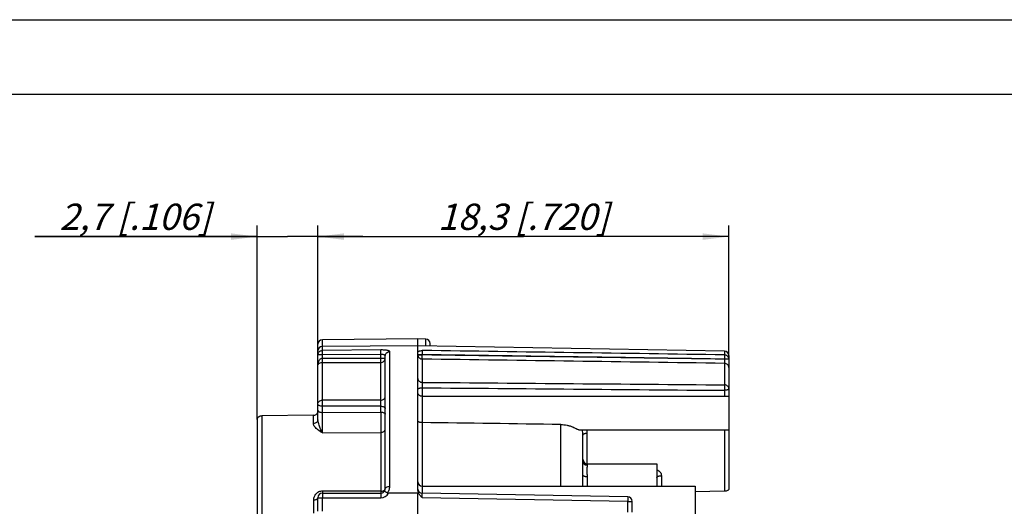
# Model space of a CAD drawing. Units: millimetres. Extents: x 0 to 420, y 0 to 297.
# Drawn here: x 143 to 275, y 232 to 297 of the extents above; entities that cross this region are included whole.
import ezdxf

# ---------------------------------------------------------------- set-up
doc = ezdxf.new("R2010")
doc.units = ezdxf.units.MM
doc.header["$LTSCALE"] = 23.1
doc.layers.get('0').update_dxf_attribs({"linetype": 'CONTINUOUS'})
for name, color, linetype in [('AUSFORMSCHRAEGEN', 7, 'CONTINUOUS'), ('BEZUGSACHSEN', 7, 'CONTINUOUS'), ('RUNDUNGEN', 7, 'CONTINUOUS'), ('ZEICHNUNGSBEMASSUNGEN', 7, 'CONTINUOUS')]:
    doc.layers.add(name, color=color, linetype=linetype)
doc.styles.get("Standard").update_dxf_attribs({"font": 'txt', "width": 0.7})
doc.dimstyles.new('DIMSTYLE_6', dxfattribs={"dimtxt": 3.5, "dimasz": 3.5, "dimexe": 0.18, "dimexo": 0.0625, "dimgap": 0.09, "dimtad": 1, "dimlfac": 0.333333, "dimdsep": 46, "dimtxsty": 'STANDARD', "dimblk": '_FILLED', "dimblk1": '_FILLED', "dimblk2": '_FILLED', "dimcen": 0.09, "dimclrt": 5, "dimadec": 0, "dimazin": 0, "dimtp": 0.1, "dimtm": 0.1, "dimtfac": 1, "dimtofl": 0, "dimtmove": 0, "dimatfit": 3, "dimldrblk": '_FILLED', "dimfxl": 1, "dimtolj": 1, "dimarcsym": 0})
doc.dimstyles.new('DIMSTYLE_8', dxfattribs={"dimtxt": 3.5, "dimasz": 3.5, "dimexe": 0.18, "dimexo": 0.0625, "dimgap": 0.09, "dimtad": 1, "dimlfac": 0.333333, "dimdsep": 46, "dimtxsty": 'STANDARD', "dimblk": '_FILLED', "dimblk1": '_FILLED', "dimblk2": '_FILLED', "dimcen": 0.09, "dimclrt": 5, "dimadec": 0, "dimazin": 0, "dimtp": 0.2, "dimtm": 0.2, "dimtfac": 1, "dimtofl": 0, "dimtmove": 0, "dimatfit": 3, "dimldrblk": '_FILLED', "dimfxl": 1, "dimtolj": 1, "dimarcsym": 0})

# ---------------------------------------------------------------- blocks, each defined once
blk = doc.blocks.new('_FILLED')
at = {"color": 0, "linetype": 'BYBLOCK'}
blk.add_solid([(0, 0), (-1, 0.125), (-1, -0.125)], dxfattribs=at)
blk = doc.blocks.new('*D16')
at = {"layer": 'ZEICHNUNGSBEMASSUNGEN', "color": 2, "linetype": 'CONTINUOUS'}
for p, q in [((174.81, 243.63), (174.81, 269.55)), ((182.91, 253.67), (182.91, 269.55)), ((174.81, 268.05), (145.09, 268.05)), ((145.09, 268.05), (178.86, 268.05)), ((188.91, 268.05), (178.86, 268.05)), ((182.91, 268.05), (188.91, 268.05))]:
    blk.add_line(p, q, dxfattribs=at)
at = {"layer": 'ZEICHNUNGSBEMASSUNGEN', "color": 2, "linetype": 'CONTINUOUS', "xscale": 3.5, "yscale": 3.5, "zscale": 3.5}
blk.add_blockref('_FILLED', (174.81, 268.05), dxfattribs=at)
at = {"layer": 'ZEICHNUNGSBEMASSUNGEN', "color": 2, "linetype": 'CONTINUOUS', "xscale": 3.5, "yscale": 3.5, "zscale": 3.5, "rotation": 180}
blk.add_blockref('_FILLED', (182.91, 268.05), dxfattribs=at)
at = {"layer": 'ZEICHNUNGSBEMASSUNGEN', "color": 5, "linetype": 'CONTINUOUS', "insert": (168.59, 272.45), "char_height": 3.5, "width": 23.5, "attachment_point": 3, "line_spacing_factor": 0.9}
blk.add_mtext('\\Q15.0;2,7{\\Ftxt.shx;\\W1.000000;\\H3.500000; }[.106]', dxfattribs=at)
blk = doc.blocks.new('*D17')
at = {"layer": 'ZEICHNUNGSBEMASSUNGEN', "color": 2, "linetype": 'CONTINUOUS'}
for p, q in [((182.91, 253.67), (182.91, 269.55)), ((237.81, 251.7), (237.81, 269.55)), ((182.91, 268.05), (210.36, 268.05)), ((237.81, 268.05), (210.36, 268.05))]:
    blk.add_line(p, q, dxfattribs=at)
at = {"layer": 'ZEICHNUNGSBEMASSUNGEN', "color": 2, "linetype": 'CONTINUOUS', "xscale": 3.5, "yscale": 3.5, "zscale": 3.5, "rotation": 180}
blk.add_blockref('_FILLED', (182.91, 268.05), dxfattribs=at)
at = {"layer": 'ZEICHNUNGSBEMASSUNGEN', "color": 2, "linetype": 'CONTINUOUS', "xscale": 3.5, "yscale": 3.5, "zscale": 3.5}
blk.add_blockref('_FILLED', (237.81, 268.05), dxfattribs=at)
at = {"layer": 'ZEICHNUNGSBEMASSUNGEN', "color": 5, "linetype": 'CONTINUOUS', "insert": (210.36, 272.45), "char_height": 3.5, "width": 26, "attachment_point": 2, "line_spacing_factor": 0.9}
blk.add_mtext('\\Q15.0;18,3{\\Ftxt.shx;\\W1.000000;\\H3.500000; }[.720]', dxfattribs=at)

msp = doc.modelspace()

# ---------------------------------------------------------------- linework, layer by layer
at = {"color": 7, "linetype": 'CONTINUOUS'}
for p, q in [((0, 297), (420, 297)), ((410, 287), (12.5, 287)), ((196.8629, 234.7358), (233.3129, 234.7358))]:
    msp.add_line(p, q, dxfattribs=at)
at = {"layer": 'AUSFORMSCHRAEGEN', "color": 7, "linetype": 'CONTINUOUS'}
for p, q in [((196.2629, 254.3858), (183.5076, 254.2745)), ((196.2629, 253.4858), (196.2629, 254.3858)), ((197.3233, 254.3673), (196.2629, 254.3858)), ((196.2629, 253.4858), (183.5076, 253.3745)), ((237.2528, 252.7703), (196.2629, 253.4858))]:
    msp.add_line(p, q, dxfattribs=at)
at = {"layer": 'BEZUGSACHSEN', "color": 7, "linetype": 'CONTINUOUS'}
for p, q in [((202.7083, 246.7358), (237.8129, 246.7358)), ((217.9118, 242.2358), (237.8129, 242.2358)), ((218.9129, 237.7358), (228.2129, 237.7358))]:
    msp.add_line(p, q, dxfattribs=at)
at = {"layer": 'RUNDUNGEN', "color": 9, "linetype": 'CONTINUOUS'}
for p, q in [((183.5076, 252.8483), (183.5076, 254.2745)), ((197.3233, 253.4673), (197.3233, 254.3673)), ((191.3076, 252.9174), (183.5076, 252.8483)), ((183.5129, 252.2568), (183.5076, 252.8483)), ((191.3129, 252.3258), (191.3076, 252.9174)), ((192.5076, 234.6969), (192.5076, 252.7009)), ((237.2528, 252.7703), (237.2528, 252.2581)), ((183.5129, 252.2568), (182.9129, 252.2568)), ((191.3128, 252.3258), (183.5129, 252.2568)), ((183.5129, 244.5731), (183.5129, 252.2568)), ((183.5129, 251.8402), (191.9129, 251.8402)), ((191.3129, 244.6328), (191.3128, 252.3258)), ((196.2629, 252.2857), (196.8524, 252.2875)), ((196.8524, 252.2874), (196.8524, 252.2597)), ((196.8524, 251.7028), (196.8524, 248.5953)), ((183.5126, 251.2524), (191.3129, 251.2524)), ((237.2528, 251.1278), (237.2528, 248.2582)), ((196.8524, 247.8723), (196.8524, 246.733)), ((237.2528, 247.5307), (237.2528, 246.7358)), ((191.3129, 246.2071), (183.5129, 246.2071)), ((196.8629, 246.7331), (196.8629, 243.2293)), ((191.3129, 245.4034), (183.5129, 245.4034)), ((175.4076, 244.1472), (175.4076, 183.4678)), ((182.3181, 243.0978), (182.3181, 244.1994)), ((183.5076, 241.8561), (183.5129, 244.5731)), ((183.5129, 244.5731), (191.3129, 244.6328)), ((191.3129, 244.6328), (191.3181, 241.9153)), ((196.8524, 243.2294), (196.8524, 234.7358)), ((215.3652, 234.7358), (215.3652, 242.9742)), ((237.2528, 242.2358), (237.2528, 234.0624)), ((183.5076, 241.8561), (191.3181, 241.9153)), ((191.3181, 241.9153), (191.3181, 234.0651)), ((218.9024, 237.7358), (218.9024, 241.7823)), ((218.9129, 237.5144), (218.9129, 237.7358)), ((218.9129, 234.7358), (218.9129, 235.9793)), ((228.8024, 236.1289), (228.8024, 234.7358)), ((196.8629, 234.7358), (196.8629, 233.7868)), ((182.3181, 232.886), (182.3181, 231.1186)), ((182.9129, 233.1973), (191.3076, 233.1973)), ((183.5076, 231.3973), (183.5076, 233.1973)), ((191.3181, 234.0651), (183.5181, 234.0644)), ((196.8629, 233.1867), (196.8524, 233.787)), ((224.3129, 232.7076), (196.8629, 233.1867)), ((224.3233, 233.3075), (224.3129, 232.7076)), ((224.3129, 231.287), (224.3129, 232.7076)), ((224.3129, 232.7076), (224.9129, 232.7076))]:
    msp.add_line(p, q, dxfattribs=at)
at = {"layer": 'RUNDUNGEN', "color": 7, "linetype": 'CONTINUOUS'}
for p, q in [((182.9129, 243.5971), (182.9129, 253.6742)), ((196.2629, 234.3499), (196.2629, 253.4858)), ((197.9129, 253.457), (197.9129, 253.7671)), ((191.9129, 234.3973), (191.9129, 252.1129)), ((237.8129, 252.2001), (237.8129, 234.3511)), ((196.8524, 246.733), (202.7524, 246.7359)), ((174.8129, 243.6274), (174.8129, 184.0677)), ((182.3181, 244.1994), (175.4076, 244.1472)), ((218.3129, 238.0701), (218.3129, 241.5566)), ((228.2129, 237.7355), (228.2129, 234.7358)), ((218.3129, 234.7358), (218.3129, 236.228)), ((233.3129, 234.7355), (233.3129, 230.0108)), ((182.9129, 231.3973), (182.9129, 233.1973)), ((183.5129, 233.7973), (191.3128, 233.7973)), ((196.2629, 233.7973), (192.3418, 233.7886)), ((196.2629, 233.7973), (196.3703, 233.7993)), ((196.2629, 229.7687), (196.2629, 233.7973)), ((224.3233, 233.3075), (196.8524, 233.787)), ((237.2528, 234.0624), (233.3129, 233.9632)), ((224.9129, 231.287), (224.9129, 232.7076))]:
    msp.add_line(p, q, dxfattribs=at)
for centre, radius, start, end in [((183.5129, 253.6745), 0.6, 90.500001, 180.000113), ((197.3129, 253.7674), 0.6, 0, 89), ((183.5129, 252.7745), 0.6, 90.5, 180), ((237.2429, 252.2004), 0.57, 0, 89), ((218.9129, 238.3358), 0.6, 180, 270), ((191.3129, 234.3973), 0.6, 269.997789, 360), ((196.8629, 235.3358), 0.6, 180, 270), ((196.8629, 234.3869), 0.6, 183.523341, 269), ((183.5129, 233.1973), 0.6, 90, 180), ((224.3129, 232.7076), 0.6, 0, 89)]:
    msp.add_arc(centre, radius, start, end, dxfattribs=at)
at = {"layer": 'RUNDUNGEN', "color": 9, "linetype": 'CONTINUOUS'}
for centre, radius, start, end in [((183.4974, 252.2563), 0.5845, 168.797784, 179.951576), ((183.5014, 252.2558), 0.5885, 157.654413, 168.828683), ((215.6304, 241.5568), 2.6825, 359.995726, 14.680424), ((215.7504, 241.7812), 3.152, 0.019953, 8.302225), ((191.3076, 234.3974), 1.2001, 270.001374, 329.519734)]:
    msp.add_arc(centre, radius, start, end, dxfattribs=at)
for points, knots in [([(182.957, 252.4796), (182.9791, 252.5332), (183.0399, 252.6346), (183.1712, 252.7534), (183.3316, 252.8296), (183.4491, 252.8478), (183.5076, 252.8483)], [0, 0, 0, 0, 0.24868756, 0.49818269, 0.74900614, 1, 1, 1, 1]), ([(192.5076, 252.7009), (192.5076, 252.7089), (192.5031, 252.7266), (192.4846, 252.7501), (192.4559, 252.772), (192.3985, 252.8023), (192.2998, 252.8344), (192.1533, 252.8652), (191.9737, 252.8897), (191.7674, 252.9071), (191.5423, 252.9168), (191.3869, 252.9181), (191.3076, 252.9174)], [0, 0, 0, 0, 0.01928157, 0.04185886, 0.07004338, 0.10497147, 0.19643474, 0.31647534, 0.46224467, 0.62897114, 0.81069413, 1, 1, 1, 1]), ([(191.9129, 252.1129), (191.9129, 252.189), (191.944, 252.3434), (192.0765, 252.5381), (192.2741, 252.6688), (192.4301, 252.7002), (192.5076, 252.7009)], [0, 0, 0, 0, 0.24766596, 0.49669963, 0.74766315, 1, 1, 1, 1]), ([(196.8524, 252.8479), (196.8505, 252.8251), (196.8499, 252.7597), (196.8489, 252.6375), (196.85, 252.4736), (196.8514, 252.352), (196.8524, 252.2874)], [0, 0, 0, 0, 0.12245996, 0.34949428, 0.65407472, 1, 1, 1, 1]), ([(182.9129, 250.8475), (182.9129, 250.9488), (182.931, 251.1526), (183.0041, 251.4), (183.1027, 251.5835), (183.204, 251.71), (183.3399, 251.8113), (183.4547, 251.8403), (183.5129, 251.8402)], [0, 0, 0, 0, 0.23983292, 0.48152411, 0.60475024, 0.73098527, 0.86237043, 1, 1, 1, 1]), ([(191.9129, 252.1129), (191.9129, 252.1283), (191.9045, 252.1616), (191.8691, 252.2046), (191.8142, 252.2417), (191.7408, 252.2729), (191.6505, 252.2977), (191.5066, 252.322), (191.3917, 252.3272), (191.3128, 252.3258)], [0, 0, 0, 0, 0.06766464, 0.14506246, 0.24040611, 0.35724359, 0.49547607, 0.65220703, 1, 1, 1, 1]), ([(191.3129, 251.2524), (191.3908, 251.2524), (191.548, 251.2828), (191.7474, 251.4131), (191.8814, 251.6085), (191.9129, 251.7637), (191.9129, 251.8402)], [0, 0, 0, 0, 0.25238095, 0.50338367, 0.75241026, 1, 1, 1, 1]), ([(196.8524, 252.2597), (196.8139, 252.2598), (196.7384, 252.2601), (196.6289, 252.2615), (196.5282, 252.2637), (196.4402, 252.2665), (196.3679, 252.27), (196.3145, 252.2738), (196.282, 252.2774), (196.2669, 252.2805), (196.2629, 252.2841), (196.2629, 252.2857)], [0, 0, 0, 0, 0.19514097, 0.382276, 0.55437662, 0.70498455, 0.8284821, 0.92029087, 0.97708296, 0.99211995, 1, 1, 1, 1]), ([(196.2629, 252.2839), (196.2629, 252.2091), (196.2937, 252.0571), (196.4251, 251.8653), (196.6207, 251.736), (196.7753, 251.7041), (196.8524, 251.7028)], [0, 0, 0, 0, 0.24624876, 0.49470174, 0.74624443, 1, 1, 1, 1]), ([(196.8524, 251.7028), (196.8508, 251.7267), (196.85, 251.7932), (196.8493, 251.9156), (196.8502, 252.0773), (196.8515, 252.1965), (196.8524, 252.2597)], [0, 0, 0, 0, 0.12929706, 0.35778797, 0.65947874, 1, 1, 1, 1]), ([(237.2528, 251.6913), (233.8861, 251.741), (227.1528, 251.8445), (217.0527, 251.9943), (206.9525, 252.1401), (200.2191, 252.2386), (196.8524, 252.2874)], [0, 0, 0, 0, 0.25, 0.5, 0.75, 1, 1, 1, 1]), ([(237.2528, 251.6913), (233.8861, 251.7395), (227.1527, 251.8313), (217.0526, 251.9732), (206.9525, 252.1179), (200.2191, 252.2123), (196.8524, 252.2597)], [0, 0, 0, 0, 0.25, 0.5, 0.75, 1, 1, 1, 1]), ([(237.2528, 252.2581), (237.2548, 252.2359), (237.2552, 252.1712), (237.2563, 252.0492), (237.2552, 251.8841), (237.2538, 251.7615), (237.2528, 251.6961)], [0, 0, 0, 0, 0.11891959, 0.34511638, 0.65121144, 1, 1, 1, 1]), ([(237.7701, 251.9098), (237.7491, 251.9601), (237.6918, 252.0553), (237.5686, 252.1671), (237.4181, 252.2393), (237.3078, 252.2572), (237.2528, 252.2581)], [0, 0, 0, 0, 0.24873026, 0.4982466, 0.74904318, 1, 1, 1, 1]), ([(237.2528, 251.6865), (237.2537, 251.6226), (237.2551, 251.5022), (237.2561, 251.3394), (237.2552, 251.2171), (237.2545, 251.1511), (237.2528, 251.1278)], [0, 0, 0, 0, 0.34321006, 0.64642217, 0.87420738, 1, 1, 1, 1]), ([(237.8129, 251.6961), (237.8129, 251.7507), (237.8018, 251.8242), (237.7771, 251.8929), (237.7701, 251.9098)], [0, 0, 0, 0, 0.74867882, 1, 1, 1, 1]), ([(182.9129, 250.8475), (182.9129, 250.8899), (182.9346, 250.9834), (183.0378, 251.1127), (183.235, 251.2239), (183.4093, 251.2524), (183.5126, 251.2524)], [0, 0, 0, 0, 0.1605487, 0.34953129, 0.60924362, 1, 1, 1, 1]), ([(237.8129, 250.569), (237.8129, 250.6409), (237.7837, 250.7868), (237.6591, 250.9712), (237.4732, 251.0958), (237.3261, 251.1265), (237.2528, 251.1278)], [0, 0, 0, 0, 0.2477414, 0.49680043, 0.74772708, 1, 1, 1, 1]), ([(196.2629, 249.1305), (196.2629, 249.0613), (196.2947, 248.9189), (196.4278, 248.7425), (196.6232, 248.6251), (196.7756, 248.5964), (196.8524, 248.5953)], [0, 0, 0, 0, 0.23684688, 0.481537, 0.73699905, 1, 1, 1, 1]), ([(196.2629, 247.6467), (196.2629, 247.6617), (196.2725, 247.6947), (196.3091, 247.7372), (196.3649, 247.775), (196.4383, 247.8081), (196.5271, 247.8354), (196.666, 247.8636), (196.7767, 247.8719), (196.8524, 247.8724)], [0, 0, 0, 0, 0.06697049, 0.14696707, 0.2464446, 0.36662924, 0.50601327, 0.66129242, 1, 1, 1, 1]), ([(196.8524, 248.5953), (196.8508, 248.5525), (196.8491, 248.4496), (196.848, 248.2086), (196.8499, 248.0104), (196.8524, 247.8723)], [0, 0, 0, 0, 0.17749157, 0.42692768, 1, 1, 1, 1]), ([(237.2528, 248.2582), (237.2544, 248.2159), (237.256, 248.113), (237.2571, 247.8705), (237.2553, 247.6704), (237.2528, 247.5307)], [0, 0, 0, 0, 0.17481902, 0.4239232, 1, 1, 1, 1]), ([(237.8129, 247.7451), (237.8129, 247.8114), (237.7827, 247.9476), (237.6564, 248.1169), (237.4708, 248.2296), (237.3258, 248.2571), (237.2528, 248.2582)], [0, 0, 0, 0, 0.23791471, 0.48303373, 0.73806091, 1, 1, 1, 1]), ([(237.8129, 247.7451), (237.8129, 247.7308), (237.8037, 247.6995), (237.7689, 247.6591), (237.7159, 247.6231), (237.6462, 247.5917), (237.5618, 247.5658), (237.4299, 247.539), (237.3247, 247.5312), (237.2528, 247.5307)], [0, 0, 0, 0, 0.06697269, 0.14697513, 0.24646083, 0.36665938, 0.50606286, 0.66133964, 1, 1, 1, 1]), ([(182.9129, 245.7034), (182.9129, 245.7694), (182.9464, 245.9069), (183.0836, 246.0736), (183.282, 246.1822), (183.4353, 246.2071), (183.5129, 246.2071)], [0, 0, 0, 0, 0.22957092, 0.47162028, 0.73027262, 1, 1, 1, 1]), ([(191.3129, 246.2071), (191.3905, 246.2071), (191.5437, 246.232), (191.7422, 246.3406), (191.8794, 246.5074), (191.9129, 246.6448), (191.9129, 246.7108)], [0, 0, 0, 0, 0.26977027, 0.52841119, 0.77044077, 1, 1, 1, 1]), ([(183.5129, 245.4034), (183.436, 245.4034), (183.2904, 245.4171), (183.1217, 245.4693), (183.0155, 245.5322), (182.9583, 245.5839), (182.9218, 245.6415), (182.9129, 245.6836), (182.9129, 245.7034)], [0, 0, 0, 0, 0.31833971, 0.60154197, 0.72204851, 0.82688818, 0.917842, 1, 1, 1, 1]), ([(182.9129, 244.8733), (182.9129, 244.8535), (182.9218, 244.8114), (182.9583, 244.7538), (183.0155, 244.7022), (183.0626, 244.6742), (183.0886, 244.6612)], [0, 0, 0, 0, 0.20620053, 0.434466, 0.69757822, 1, 1, 1, 1]), ([(191.3129, 245.4034), (191.3898, 245.4034), (191.5354, 245.3897), (191.7041, 245.3375), (191.8102, 245.2746), (191.8675, 245.223), (191.904, 245.1654), (191.9129, 245.1233), (191.9129, 245.1034)], [0, 0, 0, 0, 0.31838909, 0.60157431, 0.72206692, 0.82689759, 0.91784441, 1, 1, 1, 1]), ([(182.9129, 243.5971), (182.9129, 243.532), (182.8796, 243.3963), (182.7437, 243.2316), (182.5472, 243.1238), (182.3952, 243.0984), (182.3181, 243.0978)], [0, 0, 0, 0, 0.22863238, 0.47027075, 0.72926168, 1, 1, 1, 1]), ([(183.2102, 242.5016), (183.1749, 242.5888), (183.1065, 242.7665), (183.0138, 243.0378), (182.9389, 243.314), (182.9129, 243.5035), (182.9129, 243.5971)], [0, 0, 0, 0, 0.24747217, 0.50077623, 0.75388461, 1, 1, 1, 1]), ([(183.0886, 244.6612), (183.1498, 244.6306), (183.2904, 244.5869), (183.436, 244.5733), (183.5129, 244.5733)], [0, 0, 0, 0, 0.47074022, 1, 1, 1, 1]), ([(191.3129, 244.6328), (191.3898, 244.6328), (191.5354, 244.6191), (191.7041, 244.5669), (191.8102, 244.5039), (191.8675, 244.4523), (191.904, 244.3947), (191.9129, 244.3526), (191.9129, 244.3328)], [0, 0, 0, 0, 0.31838922, 0.6015745, 0.72206706, 0.82689767, 0.91784442, 1, 1, 1, 1]), ([(182.9129, 242.2603), (182.8332, 242.3209), (182.6837, 242.4434), (182.4925, 242.6451), (182.3566, 242.8611), (182.3181, 243.0217), (182.3181, 243.0978)], [0, 0, 0, 0, 0.2835674, 0.54647454, 0.78423691, 1, 1, 1, 1]), ([(183.5076, 241.8561), (183.4054, 241.9219), (183.2039, 242.0518), (183.0069, 242.1887), (182.9129, 242.2603)], [0, 0, 0, 0, 0.50699869, 1, 1, 1, 1]), ([(183.5076, 241.8562), (183.4819, 241.9042), (183.3735, 242.1149), (183.2787, 242.3324), (183.2102, 242.5016)], [0, 0, 0, 0, 0.229724, 1, 1, 1, 1]), ([(191.3181, 241.9153), (191.3951, 241.9159), (191.5461, 241.9399), (191.7422, 242.0419), (191.8789, 242.1985), (191.9129, 242.3294), (191.9129, 242.3917)], [0, 0, 0, 0, 0.27585117, 0.53720885, 0.77687216, 1, 1, 1, 1]), ([(218.9024, 241.7823), (218.8267, 241.7818), (218.716, 241.7735), (218.5771, 241.7453), (218.4883, 241.718), (218.4149, 241.6849), (218.3591, 241.6471), (218.3225, 241.6046), (218.3129, 241.5716), (218.3129, 241.5566)], [0, 0, 0, 0, 0.33870778, 0.493987, 0.63337101, 0.75355559, 0.85303305, 0.93302956, 1, 1, 1, 1]), ([(218.9129, 237.5144), (218.835, 237.5144), (218.6795, 237.5425), (218.512, 237.6452), (218.4113, 237.7588), (218.337, 237.8865), (218.3129, 237.9976), (218.3129, 238.0701)], [0, 0, 0, 0, 0.25845567, 0.51186438, 0.63635039, 0.75921132, 1, 1, 1, 1]), ([(218.9129, 235.9793), (218.9128, 236.143), (218.909, 236.4499), (218.9047, 236.8742), (218.9076, 237.2221), (218.9128, 237.4269), (218.9129, 237.5144)], [0, 0, 0, 0, 0.32002979, 0.59972885, 0.82911269, 1, 1, 1, 1]), ([(228.2134, 236.9152), (228.2985, 236.8866), (228.4597, 236.8051), (228.6515, 236.6185), (228.7743, 236.386), (228.8024, 236.2138), (228.8024, 236.1289)], [0, 0, 0, 0, 0.25763644, 0.50957727, 0.75625082, 1, 1, 1, 1]), ([(218.9129, 235.9793), (218.8361, 235.9793), (218.7234, 235.9879), (218.5823, 236.0185), (218.4917, 236.0486), (218.4167, 236.0854), (218.3595, 236.1277), (218.3224, 236.1753), (218.3129, 236.2114), (218.3129, 236.228)], [0, 0, 0, 0, 0.33193288, 0.48507315, 0.62337478, 0.74374025, 0.84489895, 0.92828027, 1, 1, 1, 1]), ([(228.2129, 235.9032), (228.2129, 235.9182), (228.2225, 235.9512), (228.2591, 235.9937), (228.3149, 236.0316), (228.3883, 236.0647), (228.4771, 236.092), (228.616, 236.1201), (228.7267, 236.1284), (228.8024, 236.1289)], [0, 0, 0, 0, 0.06697049, 0.14696707, 0.2464446, 0.36662924, 0.50601327, 0.66129242, 1, 1, 1, 1]), ([(191.5464, 234.0913), (191.6134, 234.107), (191.7322, 234.1483), (191.8349, 234.2265), (191.8682, 234.2715)], [0, 0, 0, 0, 0.55142186, 1, 1, 1, 1]), ([(191.8682, 234.2715), (191.8821, 234.2903), (191.9044, 234.3303), (191.9129, 234.3756), (191.9129, 234.3973)], [0, 0, 0, 0, 0.51958281, 1, 1, 1, 1]), ([(191.9129, 234.3973), (191.9129, 234.417), (191.9217, 234.4588), (191.9577, 234.516), (192.0144, 234.5674), (192.1195, 234.6302), (192.2868, 234.6825), (192.4312, 234.6966), (192.5076, 234.6969)], [0, 0, 0, 0, 0.08221199, 0.17315897, 0.27792329, 0.39830816, 0.68133425, 1, 1, 1, 1]), ([(192.1612, 233.8397), (192.2727, 233.9544), (192.4482, 234.2261), (192.5076, 234.5429), (192.5076, 234.6969)], [0, 0, 0, 0, 0.50953207, 1, 1, 1, 1]), ([(183.5181, 234.0644), (183.3514, 234.0644), (183.0225, 233.9961), (182.6244, 233.7169), (182.3745, 233.3274), (182.3181, 233.0307), (182.3181, 232.886)], [0, 0, 0, 0, 0.26948268, 0.52514933, 0.76616189, 1, 1, 1, 1]), ([(182.3181, 232.886), (182.3945, 232.8864), (182.5393, 232.9011), (182.7067, 232.9556), (182.8116, 233.0208), (182.8682, 233.0742), (182.9042, 233.1337), (182.9129, 233.1768), (182.9129, 233.1973)], [0, 0, 0, 0, 0.31559119, 0.59690039, 0.7173546, 0.82296984, 0.91557629, 1, 1, 1, 1]), ([(183.5129, 233.7973), (183.5126, 233.7973), (183.5126, 233.7958), (183.5122, 233.7941), (183.5121, 233.7902), (183.5117, 233.7827), (183.5113, 233.7696), (183.5108, 233.7499), (183.5104, 233.7247), (183.5099, 233.6946), (183.5095, 233.6596), (183.509, 233.6044), (183.5084, 233.5264), (183.508, 233.4239), (183.5077, 233.3128), (183.5076, 233.2362), (183.5076, 233.1973)], [0, 0, 0, 0, 0.00128676, 0.00493976, 0.01097484, 0.01937573, 0.0431939, 0.07622575, 0.11822614, 0.16870854, 0.22713606, 0.29297159, 0.4444236, 0.61736434, 0.80534259, 1, 1, 1, 1]), ([(183.5181, 234.0644), (183.518, 234.0449), (183.5177, 234.0078), (183.5171, 233.9553), (183.5166, 233.9094), (183.5159, 233.8709), (183.5153, 233.8437), (183.5148, 233.8261), (183.5145, 233.816), (183.514, 233.8083), (183.5138, 233.8023), (183.5132, 233.7996), (183.5133, 233.7973), (183.5129, 233.7973)], [0, 0, 0, 0, 0.21897173, 0.41662237, 0.58928681, 0.73399536, 0.84885653, 0.89453405, 0.93212804, 0.96154245, 0.9826911, 0.99549999, 1, 1, 1, 1]), ([(191.3129, 233.7973), (191.3126, 233.7973), (191.3126, 233.7958), (191.3122, 233.7941), (191.3121, 233.7902), (191.3117, 233.7827), (191.3113, 233.7695), (191.3108, 233.7498), (191.3104, 233.7247), (191.3099, 233.6945), (191.3095, 233.6596), (191.309, 233.6044), (191.3084, 233.5264), (191.308, 233.4239), (191.3077, 233.3128), (191.3076, 233.2362), (191.3076, 233.1973)], [0, 0, 0, 0, 0.00128812, 0.00494486, 0.01098514, 0.01939187, 0.0432202, 0.07625457, 0.11825531, 0.16874195, 0.22717363, 0.29300929, 0.44445464, 0.61738216, 0.80534666, 1, 1, 1, 1]), ([(191.3181, 234.0651), (191.3171, 234.0456), (191.3161, 234.0084), (191.3165, 233.9557), (191.3168, 233.9097), (191.3161, 233.8711), (191.315, 233.8404), (191.3148, 233.8185), (191.3146, 233.8049), (191.3144, 233.7992), (191.3134, 233.7973), (191.3129, 233.7973)], [0, 0, 0, 0, 0.21865467, 0.41605908, 0.5885338, 0.7330754, 0.84780407, 0.9309363, 0.98137588, 0.99425595, 1, 1, 1, 1]), ([(191.3181, 234.0651), (191.3376, 234.0652), (191.4142, 234.0677), (191.4907, 234.0783), (191.5464, 234.0913)], [0, 0, 0, 0, 0.25358327, 1, 1, 1, 1])]:
    msp.add_open_spline(points, degree=3, knots=knots, dxfattribs=at)
at = {"layer": 'RUNDUNGEN', "color": 7, "linetype": 'CONTINUOUS'}
for points, knots in [([(196.2629, 252.6586), (196.2629, 252.6699), (196.2736, 252.6881), (196.2949, 252.7056), (196.3276, 252.7258), (196.381, 252.748), (196.4569, 252.7714), (196.5454, 252.7926), (196.6783, 252.8194), (196.7819, 252.8364), (196.8525, 252.8478)], [0, 0, 0, 0, 0.05353087, 0.08887952, 0.13087979, 0.23421447, 0.36051176, 0.50506024, 0.66289905, 1, 1, 1, 1]), ([(237.2528, 251.6961), (237.2888, 251.7036), (237.3598, 251.7156), (237.4635, 251.7282), (237.5592, 251.7369), (237.6432, 251.7395), (237.7124, 251.7367), (237.7595, 251.731), (237.7876, 251.7222), (237.8038, 251.7139), (237.8129, 251.703), (237.8129, 251.6961)], [0, 0, 0, 0, 0.19116014, 0.37490873, 0.54350886, 0.69103761, 0.81242115, 0.90359447, 0.93757152, 0.96429695, 1, 1, 1, 1]), ([(196.8524, 246.733), (196.8032, 246.733), (196.7096, 246.7466), (196.5529, 246.8019), (196.4285, 246.8842), (196.3409, 246.9785), (196.2853, 247.062), (196.2629, 247.1325), (196.2629, 247.1769)], [0, 0, 0, 0, 0.18497525, 0.35143804, 0.62289385, 0.73467276, 0.83335851, 1, 1, 1, 1]), ([(174.8129, 243.6276), (174.8129, 243.6952), (174.8455, 243.8351), (174.9807, 244.0068), (175.1776, 244.1199), (175.3304, 244.1466), (175.4076, 244.1472)], [0, 0, 0, 0, 0.23329555, 0.47666482, 0.73366466, 1, 1, 1, 1]), ([(182.3181, 244.1994), (182.3856, 244.1999), (182.5196, 244.2206), (182.6984, 244.3079), (182.8352, 244.4429), (182.8873, 244.5578), (182.901, 244.6163)], [0, 0, 0, 0, 0.26373922, 0.520417, 0.76538991, 1, 1, 1, 1]), ([(196.8524, 243.2294), (196.8076, 243.2301), (196.722, 243.2328), (196.602, 243.2446), (196.4991, 243.2634), (196.4148, 243.2872), (196.3491, 243.3156), (196.3012, 243.3481), (196.2703, 243.3852), (196.2629, 243.4138), (196.2629, 243.4271)], [0, 0, 0, 0, 0.2035872, 0.38874209, 0.54716578, 0.67868463, 0.78554908, 0.87103802, 0.93990378, 1, 1, 1, 1]), ([(215.3652, 242.9742), (215.5064, 242.9724), (215.7873, 242.9536), (216.1989, 242.8834), (216.5903, 242.777), (216.951, 242.6454), (217.27, 242.505), (217.5045, 242.3902), (217.666, 242.3141), (217.7642, 242.2724), (217.8473, 242.2445), (217.8991, 242.2359), (217.922, 242.2358)], [0, 0, 0, 0, 0.1577478, 0.31390562, 0.46588931, 0.61044122, 0.74246263, 0.85524412, 0.90218756, 0.94195658, 0.97442744, 1, 1, 1, 1]), ([(218.3129, 236.228), (218.3129, 236.4186), (218.3096, 236.7778), (218.306, 237.2796), (218.3085, 237.703), (218.3128, 237.9578), (218.3129, 238.0701)], [0, 0, 0, 0, 0.31044407, 0.58506323, 0.81711004, 1, 1, 1, 1]), ([(237.8129, 234.3511), (237.8129, 234.3332), (237.8045, 234.2947), (237.7706, 234.242), (237.7177, 234.1937), (237.6192, 234.1333), (237.4619, 234.0806), (237.3253, 234.0642), (237.2528, 234.0624)], [0, 0, 0, 0, 0.07959561, 0.16917517, 0.27356682, 0.39432966, 0.6789312, 1, 1, 1, 1]), ([(192.1612, 233.8397), (192.1155, 233.8724), (192.0489, 233.9173), (191.9617, 233.9681), (191.9073, 233.9961), (191.8604, 234.0154), (191.8201, 234.0275), (191.786, 234.0281), (191.7767, 234.0167)], [0, 0, 0, 0, 0.38749723, 0.5537487, 0.69548995, 0.81076746, 0.89847192, 1, 1, 1, 1]), ([(192.1612, 233.8397), (192.1866, 233.8216), (192.246, 233.7952), (192.3097, 233.7886), (192.3418, 233.7886)], [0, 0, 0, 0, 0.49340983, 1, 1, 1, 1]), ([(196.3703, 233.7993), (196.3565, 233.8585), (196.3232, 233.9754), (196.2936, 234.0933), (196.2825, 234.1529)], [0, 0, 0, 0, 0.50102922, 1, 1, 1, 1]), ([(196.8629, 233.1867), (196.7699, 233.2796), (196.584, 233.4654), (196.4288, 233.6816), (196.3703, 233.7993)], [0, 0, 0, 0, 0.50027955, 1, 1, 1, 1])]:
    msp.add_open_spline(points, degree=3, knots=knots, dxfattribs=at)
at = {"layer": 'RUNDUNGEN', "color": 9, "linetype": 'CONTINUOUS'}
for points in [[(237.2528, 252.2581), (223.7861, 252.4563), (210.3193, 252.6529), (196.8525, 252.8478)], [(237.2528, 251.1278), (223.786, 251.321), (210.3192, 251.5126), (196.8524, 251.7028)], [(196.8524, 248.5953), (210.3192, 248.4848), (223.786, 248.3724), (237.2528, 248.2582)], [(196.8524, 247.8723), (210.3192, 247.7603), (223.786, 247.6465), (237.2528, 247.5307)]]:
    msp.add_open_spline(points, degree=3, dxfattribs=at)
at = {"layer": 'RUNDUNGEN', "color": 7, "linetype": 'CONTINUOUS'}
for points in [[(182.901, 244.6163), (182.9088, 244.6499), (182.9129, 244.6846), (182.9129, 244.719)], [(215.3652, 242.9742), (209.1977, 243.0549), (203.0303, 243.14), (196.8629, 243.2293)], [(196.2825, 234.1529), (196.2705, 234.2178), (196.2629, 234.2839), (196.2629, 234.3499)]]:
    msp.add_open_spline(points, degree=3, dxfattribs=at)

# ---------------------------------------------------------------- dimensions: what is measured, and where the dimension line sits
at = {"layer": 'ZEICHNUNGSBEMASSUNGEN', "color": 2, "linetype": 'CONTINUOUS'}
dim = msp.add_linear_dim(base=(174.8129, 268.0481), p1=(182.9129, 253.6745), p2=(174.8129, 243.6276), angle=180, dimstyle='DIMSTYLE_6', dxfattribs=at)
dim.commit()
dim.dimension.update_dxf_attribs({"geometry": '*D16', "text_midpoint": (152.3395, 270.704), "dimtype": 160})
dim = msp.add_linear_dim(base=(237.8129, 268.0481), p1=(182.9129, 253.6745), p2=(237.8129, 251.6961), dimstyle='DIMSTYLE_8', dxfattribs=at)
dim.commit()
dim.dimension.update_dxf_attribs({"geometry": '*D17', "text_midpoint": (207.6754, 270.704), "dimtype": 160})

doc.saveas('drawing.dxf')
